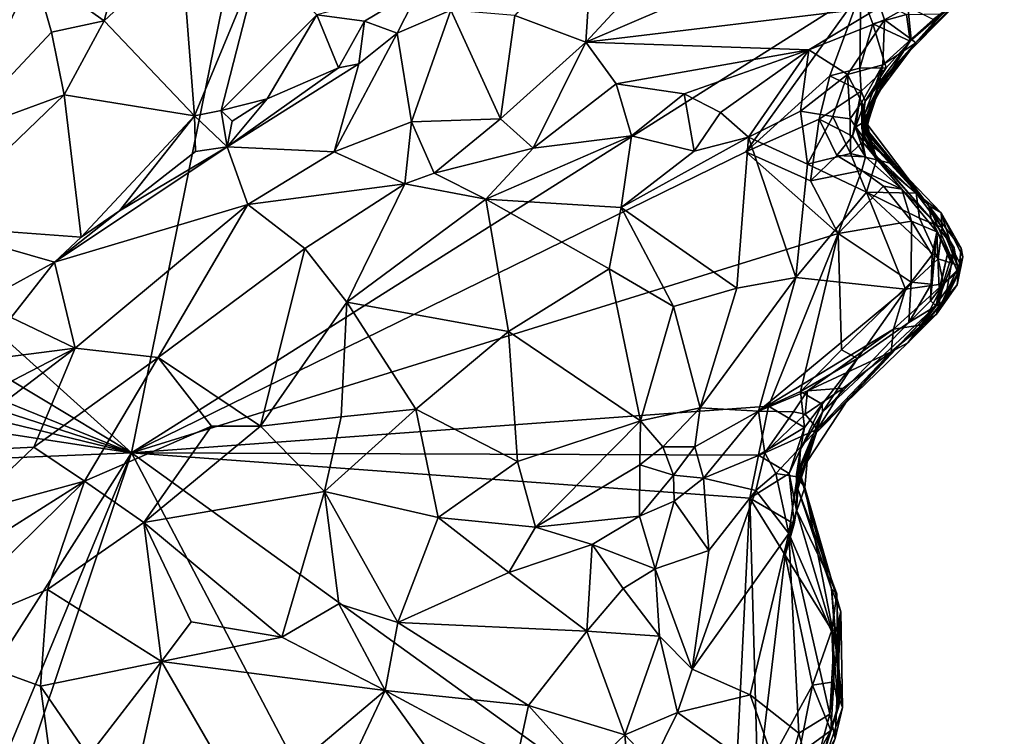
# Model space of a CAD drawing. Units: metres. Extents: x 25.4 to 31.3, y -17.2 to 6.7.
# Drawn here: x 30.1 to 31.2, y 5 to 5.8 of the extents above; entities that cross this region are included whole.
import ezdxf

# ---------------------------------------------------------------- set-up
doc = ezdxf.new("R2010")
doc.units = ezdxf.units.M

msp = doc.modelspace()

# ---------------------------------------------------------------- linework, layer by layer
at = {"layer": '1'}
for points in [[(30.2112, 5.3425, -0.2887), (29.7401, 5.7671, -0.2884), (30.3563, 6.0574, -0.2982)], [(29.7401, 5.7671, -0.2884), (29.8331, 5.86, -0.2923), (30.3563, 6.0574, -0.2982)], [(31.0403, 5.8671, -0.3037), (30.2112, 5.3425, -0.2887), (30.3563, 6.0574, -0.2982)], [(30.8524, 5.9442, 0.095), (30.7279, 5.8095, 0.2031), (31.0593, 5.9518, 0.1487)], [(31.0593, 5.9518, 0.1487), (30.7279, 5.8095, 0.2031), (31.0624, 5.85, 0.243)], [(30.7365, 5.9438, 0.06), (30.7279, 5.8095, 0.2031), (30.8524, 5.9442, 0.095)], [(30.6471, 5.8398, 0.1295), (30.7279, 5.8095, 0.2031), (30.7365, 5.9438, 0.06)], [(29.9556, 5.9128, 0.0892), (30.0109, 5.7041, 0.1824), (30.1004, 5.8903, 0.1342)], [(30.2004, 5.9103, 0.154), (30.1801, 5.8338, 0.1607), (30.2682, 5.9161, 0.1514)], [(30.2682, 5.9161, 0.1514), (30.1801, 5.8338, 0.1607), (30.2827, 5.7257, 0.0699)], [(30.2682, 5.9161, 0.1514), (30.2827, 5.7257, 0.0699), (30.3582, 5.9079, 0.114)], [(31.1629, 5.8662, 0.2049), (31.103, 5.8087, 0.1653), (31.2035, 5.9178, 0.1575)], [(31.103, 5.8087, 0.1653), (31.1804, 5.8853, -0.0218), (31.2035, 5.9178, 0.1575)], [(30.1004, 5.8903, 0.1342), (30.1801, 5.8338, 0.1607), (30.2004, 5.9103, 0.154)], [(30.2827, 5.7257, 0.0699), (30.3131, 5.7318, 0.0477), (30.3582, 5.9079, 0.114)], [(30.3582, 5.9079, 0.114), (30.3131, 5.7318, 0.0477), (30.4218, 5.8406, 0.0577)], [(30.1004, 5.8903, 0.1342), (30.0109, 5.7041, 0.1824), (30.1201, 5.8211, 0.1648)], [(30.1004, 5.8903, 0.1342), (30.1201, 5.8211, 0.1648), (30.1801, 5.8338, 0.1607)], [(31.103, 5.8087, 0.1653), (31.0759, 5.7794, -0.1296), (31.1804, 5.8853, -0.0218)], [(31.1804, 5.8853, -0.0218), (31.0759, 5.7794, -0.1296), (31.1322, 5.8419, -0.2514)], [(30.2112, 5.3425, -0.2887), (31.0403, 5.8671, -0.3037), (30.9098, 5.6847, -0.3002)], [(30.4218, 5.8406, 0.0577), (30.4762, 5.8335, 0.046), (30.5393, 5.8714, 0.0497)], [(30.5393, 5.8714, 0.0497), (30.4762, 5.8335, 0.046), (30.5133, 5.8199, 0.051)], [(30.5393, 5.8714, 0.0497), (30.5133, 5.8199, 0.051), (30.5741, 5.8459, 0.0593)], [(30.9098, 5.6847, -0.3002), (31.0403, 5.8671, -0.3037), (31.005, 5.7715, -0.2996)], [(31.005, 5.7715, -0.2996), (31.0403, 5.8671, -0.3037), (31.0391, 5.7802, -0.2947)], [(31.0391, 5.7802, -0.2947), (31.0403, 5.8671, -0.3037), (31.0542, 5.8306, -0.3031)], [(31.0542, 5.8306, -0.3031), (31.0403, 5.8671, -0.3037), (31.0924, 5.8411, -0.3016)], [(31.0978, 5.8131, 0.2459), (31.103, 5.8087, 0.1653), (31.1629, 5.8662, 0.2049)], [(31.1227, 5.8354, 0.2512), (31.0978, 5.8131, 0.2459), (31.1629, 5.8662, 0.2049)], [(30.5133, 5.8199, 0.051), (30.5297, 5.719, 0.2459), (30.5741, 5.8459, 0.0593)], [(30.5741, 5.8459, 0.0593), (30.5297, 5.719, 0.2459), (30.6308, 5.7225, 0.2785)], [(30.5741, 5.8459, 0.0593), (30.6308, 5.7225, 0.2785), (30.6471, 5.8398, 0.1295)], [(30.7279, 5.8095, 0.2031), (30.9812, 5.801, 0.281), (31.0624, 5.85, 0.243)], [(31.0624, 5.85, 0.243), (30.9812, 5.801, 0.281), (31.0672, 5.835, 0.2553)], [(31.0624, 5.85, 0.243), (31.0672, 5.835, 0.2553), (31.0937, 5.8499, 0.2456)], [(31.0937, 5.8499, 0.2456), (31.0672, 5.835, 0.2553), (31.0978, 5.8131, 0.2459)], [(31.0937, 5.8499, 0.2456), (31.0978, 5.8131, 0.2459), (31.1227, 5.8354, 0.2512)], [(30.1201, 5.8211, 0.1648), (30.1347, 5.7497, 0.1537), (30.1801, 5.8338, 0.1607)], [(30.1801, 5.8338, 0.1607), (30.1347, 5.7497, 0.1537), (30.2827, 5.7257, 0.0699)], [(30.3131, 5.7318, 0.0477), (30.3655, 5.7453, 0.0361), (30.4218, 5.8406, 0.0577)], [(30.4218, 5.8406, 0.0577), (30.3655, 5.7453, 0.0361), (30.4467, 5.7806, 0.0361)], [(30.4218, 5.8406, 0.0577), (30.4467, 5.7806, 0.0361), (30.4762, 5.8335, 0.046)], [(30.4762, 5.8335, 0.046), (30.4467, 5.7806, 0.0361), (30.4696, 5.7851, 0.0679)], [(30.4762, 5.8335, 0.046), (30.4696, 5.7851, 0.0679), (30.5133, 5.8199, 0.051)], [(30.6471, 5.8398, 0.1295), (30.6308, 5.7225, 0.2785), (30.7279, 5.8095, 0.2031)], [(30.9812, 5.801, 0.281), (31.0254, 5.773, 0.2894), (31.0672, 5.835, 0.2553)], [(31.0672, 5.835, 0.2553), (31.0254, 5.773, 0.2894), (31.0656, 5.7837, 0.2583)], [(31.0542, 5.8306, -0.3031), (31.0924, 5.8411, -0.3016), (31.0964, 5.8108, -0.2589)], [(31.0672, 5.835, 0.2553), (31.0656, 5.7837, 0.2583), (31.0978, 5.8131, 0.2459)], [(31.0759, 5.7794, -0.1296), (31.0964, 5.8108, -0.2589), (31.1322, 5.8419, -0.2514)], [(31.0964, 5.8108, -0.2589), (31.0924, 5.8411, -0.3016), (31.1322, 5.8419, -0.2514)], [(30.1201, 5.8211, 0.1648), (30.0109, 5.7041, 0.1824), (30.1347, 5.7497, 0.1537)], [(31.0391, 5.7802, -0.2947), (31.0542, 5.8306, -0.3031), (31.0691, 5.7805, -0.2704)], [(31.0691, 5.7805, -0.2704), (31.0542, 5.8306, -0.3031), (31.0964, 5.8108, -0.2589)], [(30.4696, 5.7851, 0.0679), (30.4417, 5.6848, 0.2354), (30.5133, 5.8199, 0.051)], [(30.5133, 5.8199, 0.051), (30.4417, 5.6848, 0.2354), (30.5297, 5.719, 0.2459)], [(31.0455, 5.7424, -0.2302), (31.0691, 5.7805, -0.2704), (31.0964, 5.8108, -0.2589)], [(31.0455, 5.7424, -0.2302), (31.0964, 5.8108, -0.2589), (31.0759, 5.7794, -0.1296)], [(31.0656, 5.7837, 0.2583), (31.103, 5.8087, 0.1653), (31.0978, 5.8131, 0.2459)], [(30.6308, 5.7225, 0.2785), (30.6677, 5.6889, 0.3161), (30.7279, 5.8095, 0.2031)], [(30.7279, 5.8095, 0.2031), (30.6677, 5.6889, 0.3161), (30.7621, 5.7622, 0.276)], [(30.7279, 5.8095, 0.2031), (30.7621, 5.7622, 0.276), (30.9812, 5.801, 0.281)], [(30.7621, 5.7622, 0.276), (30.8395, 5.7508, 0.3046), (30.9812, 5.801, 0.281)], [(30.9812, 5.801, 0.281), (30.8395, 5.7508, 0.3046), (30.881, 5.7296, 0.3255)], [(30.881, 5.7296, 0.3255), (30.9128, 5.7014, 0.3343), (30.9812, 5.801, 0.281)], [(30.9812, 5.801, 0.281), (30.9128, 5.7014, 0.3343), (30.972, 5.7311, 0.3194)], [(30.9812, 5.801, 0.281), (30.972, 5.7311, 0.3194), (31.0254, 5.773, 0.2894)], [(31.0584, 5.7548, 0.0406), (31.059, 5.7504, -0.0407), (31.103, 5.8087, 0.1653)], [(31.0601, 5.7574, 0.0945), (31.0584, 5.7548, 0.0406), (31.103, 5.8087, 0.1653)], [(31.059, 5.7504, -0.0407), (31.0759, 5.7794, -0.1296), (31.103, 5.8087, 0.1653)], [(31.0656, 5.7837, 0.2583), (31.0601, 5.7574, 0.0945), (31.103, 5.8087, 0.1653)], [(30.4467, 5.7806, 0.0361), (30.32, 5.6907, 0.061), (30.4696, 5.7851, 0.0679)], [(30.4696, 5.7851, 0.0679), (30.32, 5.6907, 0.061), (30.4417, 5.6848, 0.2354)], [(30.4467, 5.7806, 0.0361), (30.3655, 5.7453, 0.0361), (30.32, 5.6907, 0.061)], [(31.005, 5.7715, -0.2996), (31.0391, 5.7802, -0.2947), (31.0409, 5.754, -0.2783)], [(31.0254, 5.773, 0.2894), (31.0415, 5.7413, 0.2371), (31.0656, 5.7837, 0.2583)], [(31.0409, 5.754, -0.2783), (31.0391, 5.7802, -0.2947), (31.0691, 5.7805, -0.2704)], [(31.0455, 5.7424, -0.2302), (31.0409, 5.754, -0.2783), (31.0691, 5.7805, -0.2704)], [(31.0415, 5.7413, 0.2371), (31.045, 5.7286, 0.1264), (31.0656, 5.7837, 0.2583)], [(31.059, 5.7504, -0.0407), (31.0422, 5.7179, -0.0956), (31.0759, 5.7794, -0.1296)], [(31.0422, 5.7179, -0.0956), (31.0455, 5.7424, -0.2302), (31.0759, 5.7794, -0.1296)], [(31.0656, 5.7837, 0.2583), (31.045, 5.7286, 0.1264), (31.0601, 5.7574, 0.0945)], [(30.2112, 5.3425, -0.2887), (29.682, 5.6611, -0.2857), (29.7401, 5.7671, -0.2884)], [(30.9929, 5.7221, -0.2962), (30.9098, 5.6847, -0.3002), (31.005, 5.7715, -0.2996)], [(31.0254, 5.773, 0.2894), (30.972, 5.7311, 0.3194), (31.0084, 5.725, 0.3002)], [(30.9929, 5.7221, -0.2962), (31.005, 5.7715, -0.2996), (31.0409, 5.754, -0.2783)], [(31.0254, 5.773, 0.2894), (31.0084, 5.725, 0.3002), (31.0284, 5.7225, 0.2628)], [(31.0254, 5.773, 0.2894), (31.0284, 5.7225, 0.2628), (31.0415, 5.7413, 0.2371)], [(30.6677, 5.6889, 0.3161), (30.7798, 5.703, 0.3244), (30.7621, 5.7622, 0.276)], [(30.7621, 5.7622, 0.276), (30.7798, 5.703, 0.3244), (30.8395, 5.7508, 0.3046)], [(31.0311, 5.7026, -0.2769), (30.9929, 5.7221, -0.2962), (31.0409, 5.754, -0.2783)], [(31.0345, 5.7131, -0.2464), (31.0311, 5.7026, -0.2769), (31.0409, 5.754, -0.2783)], [(31.0455, 5.7424, -0.2302), (31.0345, 5.7131, -0.2464), (31.0409, 5.754, -0.2783)], [(31.043, 5.7126, -0.0001), (31.0445, 5.7207, -0.0262), (31.0584, 5.7548, 0.0406)], [(31.0454, 5.7051, 0.025), (31.043, 5.7126, -0.0001), (31.0584, 5.7548, 0.0406)], [(31.0445, 5.7207, -0.0262), (31.059, 5.7504, -0.0407), (31.0584, 5.7548, 0.0406)], [(31.0448, 5.7198, 0.0517), (31.0454, 5.7051, 0.025), (31.0584, 5.7548, 0.0406)], [(31.0452, 5.7125, 0.0774), (31.0448, 5.7198, 0.0517), (31.0584, 5.7548, 0.0406)], [(31.045, 5.7286, 0.1264), (31.0452, 5.7125, 0.0774), (31.0601, 5.7574, 0.0945)], [(31.0452, 5.7125, 0.0774), (31.0584, 5.7548, 0.0406), (31.0601, 5.7574, 0.0945)], [(30.0109, 5.7041, 0.1824), (29.9797, 5.6007, 0.17), (30.1347, 5.7497, 0.1537)], [(30.1347, 5.7497, 0.1537), (29.9797, 5.6007, 0.17), (30.1539, 5.5878, 0.0739)], [(30.1539, 5.5878, 0.0739), (30.2827, 5.7257, 0.0699), (30.1347, 5.7497, 0.1537)], [(30.3131, 5.7318, 0.0477), (30.3256, 5.7198, 0.0398), (30.3655, 5.7453, 0.0361)], [(30.3256, 5.7198, 0.0398), (30.32, 5.6907, 0.061), (30.3655, 5.7453, 0.0361)], [(30.7798, 5.703, 0.3244), (30.851, 5.6856, 0.3365), (30.8395, 5.7508, 0.3046)], [(30.8395, 5.7508, 0.3046), (30.851, 5.6856, 0.3365), (30.881, 5.7296, 0.3255)], [(31.0439, 5.7037, -0.0509), (31.0422, 5.7179, -0.0956), (31.059, 5.7504, -0.0407)], [(31.059, 5.7504, -0.0407), (31.0445, 5.7207, -0.0262), (31.0439, 5.7037, -0.0509)], [(30.3131, 5.7318, 0.0477), (30.2827, 5.7257, 0.0699), (30.32, 5.6907, 0.061)], [(30.3131, 5.7318, 0.0477), (30.32, 5.6907, 0.061), (30.3256, 5.7198, 0.0398)], [(31.0284, 5.7225, 0.2628), (31.0449, 5.6986, 0.2502), (31.0415, 5.7413, 0.2371)], [(31.0422, 5.7179, -0.0956), (31.0345, 5.7131, -0.2464), (31.0455, 5.7424, -0.2302)], [(31.0449, 5.6986, 0.2502), (31.0415, 5.7113, 0.1897), (31.0415, 5.7413, 0.2371)], [(31.0415, 5.7413, 0.2371), (31.0415, 5.7113, 0.1897), (31.045, 5.7286, 0.1264)], [(30.1539, 5.5878, 0.0739), (30.1975, 5.6178, 0.0632), (30.2827, 5.7257, 0.0699)], [(30.2827, 5.7257, 0.0699), (30.1975, 5.6178, 0.0632), (30.284, 5.6852, 0.0441)], [(30.32, 5.6907, 0.061), (30.2827, 5.7257, 0.0699), (30.284, 5.6852, 0.0441)], [(30.5297, 5.719, 0.2459), (30.5553, 5.6605, 0.3142), (30.6308, 5.7225, 0.2785)], [(30.6308, 5.7225, 0.2785), (30.5553, 5.6605, 0.3142), (30.6677, 5.6889, 0.3161)], [(30.851, 5.6856, 0.3365), (30.9128, 5.7014, 0.3343), (30.881, 5.7296, 0.3255)], [(30.9831, 5.6519, -0.298), (30.9098, 5.6847, -0.3002), (30.9929, 5.7221, -0.2962)], [(30.9128, 5.7014, 0.3343), (30.9799, 5.6708, 0.3232), (30.972, 5.7311, 0.3194)], [(30.972, 5.7311, 0.3194), (30.9799, 5.6708, 0.3232), (31.0084, 5.725, 0.3002)], [(30.9799, 5.6708, 0.3232), (31.0287, 5.683, 0.2902), (31.0084, 5.725, 0.3002)], [(31.013, 5.6807, -0.284), (30.9831, 5.6519, -0.298), (30.9929, 5.7221, -0.2962)], [(31.0311, 5.7026, -0.2769), (31.013, 5.6807, -0.284), (30.9929, 5.7221, -0.2962)], [(31.0084, 5.725, 0.3002), (31.0287, 5.683, 0.2902), (31.0284, 5.7225, 0.2628)], [(31.0287, 5.683, 0.2902), (31.0449, 5.6986, 0.2502), (31.0284, 5.7225, 0.2628)], [(31.0415, 5.7113, 0.1897), (31.053, 5.694, 0.1595), (31.045, 5.7286, 0.1264)], [(31.043, 5.7126, -0.0001), (31.0576, 5.6806, -0.0391), (31.0445, 5.7207, -0.0262)], [(31.0576, 5.6806, -0.0391), (31.0439, 5.7037, -0.0509), (31.0445, 5.7207, -0.0262)], [(31.053, 5.694, 0.1595), (31.0452, 5.7125, 0.0774), (31.045, 5.7286, 0.1264)], [(30.4417, 5.6848, 0.2354), (30.5218, 5.6483, 0.3168), (30.5297, 5.719, 0.2459)], [(30.5297, 5.719, 0.2459), (30.5218, 5.6483, 0.3168), (30.5553, 5.6605, 0.3142)], [(31.0459, 5.6793, -0.2652), (31.0311, 5.7026, -0.2769), (31.0345, 5.7131, -0.2464)], [(31.0423, 5.6961, -0.1949), (31.0345, 5.7131, -0.2464), (31.0422, 5.7179, -0.0956)], [(31.0345, 5.7131, -0.2464), (31.0423, 5.6961, -0.1949), (31.0459, 5.6793, -0.2652)], [(31.0415, 5.7113, 0.1897), (31.0449, 5.6986, 0.2502), (31.0786, 5.6707, 0.2115)], [(31.053, 5.694, 0.1595), (31.0415, 5.7113, 0.1897), (31.0786, 5.6707, 0.2115)], [(31.0439, 5.7037, -0.0509), (31.0423, 5.6961, -0.1949), (31.0422, 5.7179, -0.0956)], [(31.0576, 5.6806, -0.0391), (31.043, 5.7126, -0.0001), (31.1177, 5.6236, 0.0567)], [(31.1177, 5.6236, 0.0567), (31.043, 5.7126, -0.0001), (31.0454, 5.7051, 0.025)], [(31.1177, 5.6236, 0.0567), (31.0454, 5.7051, 0.025), (31.0448, 5.7198, 0.0517)], [(31.0452, 5.7125, 0.0774), (31.1177, 5.6236, 0.0567), (31.0448, 5.7198, 0.0517)], [(31.0452, 5.7125, 0.0774), (31.053, 5.694, 0.1595), (31.1177, 5.6236, 0.0567)], [(30.6677, 5.6889, 0.3161), (30.614, 5.6309, 0.3303), (30.7798, 5.703, 0.3244)], [(30.7798, 5.703, 0.3244), (30.614, 5.6309, 0.3303), (30.768, 5.6216, 0.3279)], [(30.7798, 5.703, 0.3244), (30.768, 5.6216, 0.3279), (30.851, 5.6856, 0.3365)], [(30.851, 5.6856, 0.3365), (30.768, 5.6216, 0.3279), (30.9128, 5.7014, 0.3343)], [(30.768, 5.6216, 0.3279), (30.8996, 5.5298, 0.3205), (30.9128, 5.7014, 0.3343)], [(30.9128, 5.7014, 0.3343), (30.8996, 5.5298, 0.3205), (30.9664, 5.5419, 0.3183)], [(30.9128, 5.7014, 0.3343), (30.9664, 5.5419, 0.3183), (30.9799, 5.6708, 0.3232)], [(31.013, 5.6807, -0.284), (31.0311, 5.7026, -0.2769), (31.0459, 5.6793, -0.2652)], [(31.0449, 5.6986, 0.2502), (31.0287, 5.683, 0.2902), (31.0581, 5.6758, 0.2686)], [(31.0423, 5.6961, -0.1949), (31.0439, 5.7037, -0.0509), (31.0576, 5.6806, -0.0391)], [(31.0449, 5.6986, 0.2502), (31.0581, 5.6758, 0.2686), (31.0786, 5.6707, 0.2115)], [(30.1975, 5.6178, 0.0632), (30.1236, 5.5593, 0.0786), (30.32, 5.6907, 0.061)], [(30.32, 5.6907, 0.061), (30.1236, 5.5593, 0.0786), (30.3435, 5.625, 0.2451)], [(30.1975, 5.6178, 0.0632), (30.32, 5.6907, 0.061), (30.284, 5.6852, 0.0441)], [(30.32, 5.6907, 0.061), (30.3435, 5.625, 0.2451), (30.4417, 5.6848, 0.2354)], [(30.5553, 5.6605, 0.3142), (30.614, 5.6309, 0.3303), (30.6677, 5.6889, 0.3161)], [(31.0423, 5.6961, -0.1949), (31.0576, 5.6806, -0.0391), (31.1205, 5.6087, -0.1083)], [(31.0459, 5.6793, -0.2652), (31.0423, 5.6961, -0.1949), (31.0869, 5.6424, -0.2346)], [(31.0869, 5.6424, -0.2346), (31.0423, 5.6961, -0.1949), (31.1205, 5.6087, -0.1083)], [(31.1177, 5.6236, 0.0567), (31.053, 5.694, 0.1595), (31.0786, 5.6707, 0.2115)], [(30.2112, 5.3425, -0.2887), (30.9098, 5.6847, -0.3002), (31.0147, 5.5919, -0.3015)], [(30.4417, 5.6848, 0.2354), (30.3435, 5.625, 0.2451), (30.5218, 5.6483, 0.3168)], [(31.0147, 5.5919, -0.3015), (30.9098, 5.6847, -0.3002), (30.9831, 5.6519, -0.298)], [(30.9799, 5.6708, 0.3232), (31.047, 5.6391, 0.3036), (31.0287, 5.683, 0.2902)], [(30.9831, 5.6519, -0.298), (31.013, 5.6807, -0.284), (31.0416, 5.6637, -0.2897)], [(31.0416, 5.6637, -0.2897), (31.013, 5.6807, -0.284), (31.0459, 5.6793, -0.2652)], [(31.0581, 5.6758, 0.2686), (31.0287, 5.683, 0.2902), (31.047, 5.6391, 0.3036)], [(31.0459, 5.6793, -0.2652), (31.0869, 5.6424, -0.2346), (31.0416, 5.6637, -0.2897)], [(31.0581, 5.6758, 0.2686), (31.047, 5.6391, 0.3036), (31.1034, 5.6378, 0.2712)], [(31.1205, 5.6087, -0.1083), (31.0576, 5.6806, -0.0391), (31.1177, 5.6236, 0.0567)], [(31.0786, 5.6707, 0.2115), (31.0581, 5.6758, 0.2686), (31.1034, 5.6378, 0.2712)], [(30.9799, 5.6708, 0.3232), (30.9664, 5.5419, 0.3183), (31.047, 5.6391, 0.3036)], [(31.0786, 5.6707, 0.2115), (31.1034, 5.6378, 0.2712), (31.1316, 5.6155, 0.2103)], [(31.1177, 5.6236, 0.0567), (31.0786, 5.6707, 0.2115), (31.1316, 5.6155, 0.2103)], [(29.63, 5.5788, -0.2837), (29.682, 5.6611, -0.2857), (30.2112, 5.3425, -0.2887)], [(30.5553, 5.6605, 0.3142), (30.5218, 5.6483, 0.3168), (30.614, 5.6309, 0.3303)], [(31.0147, 5.5919, -0.3015), (30.9831, 5.6519, -0.298), (31.0416, 5.6637, -0.2897)], [(31.066, 5.6459, -0.2827), (31.0147, 5.5919, -0.3015), (31.0416, 5.6637, -0.2897)], [(31.0869, 5.6424, -0.2346), (31.066, 5.6459, -0.2827), (31.0416, 5.6637, -0.2897)], [(30.3435, 5.625, 0.2451), (30.4081, 5.5749, 0.3332), (30.5218, 5.6483, 0.3168)], [(30.4562, 5.5137, 0.3608), (30.5218, 5.6483, 0.3168), (30.4081, 5.5749, 0.3332)], [(30.5218, 5.6483, 0.3168), (30.4562, 5.5137, 0.3608), (30.614, 5.6309, 0.3303)], [(31.0147, 5.5919, -0.3015), (31.066, 5.6459, -0.2827), (31.0982, 5.6059, -0.2852)], [(31.066, 5.6459, -0.2827), (31.0869, 5.6424, -0.2346), (31.0982, 5.6059, -0.2852)], [(31.0869, 5.6424, -0.2346), (31.1205, 5.6087, -0.1083), (31.127, 5.5939, -0.2043)], [(31.0982, 5.6059, -0.2852), (31.0869, 5.6424, -0.2346), (31.127, 5.5939, -0.2043)], [(30.614, 5.6309, 0.3303), (30.4562, 5.5137, 0.3608), (30.6397, 5.4804, 0.3443)], [(30.614, 5.6309, 0.3303), (30.6397, 5.4804, 0.3443), (30.7544, 5.5519, 0.3268)], [(30.614, 5.6309, 0.3303), (30.7544, 5.5519, 0.3268), (30.768, 5.6216, 0.3279)], [(30.9664, 5.5419, 0.3183), (31.0912, 5.5286, 0.3044), (31.047, 5.6391, 0.3036)], [(31.047, 5.6391, 0.3036), (31.0912, 5.5286, 0.3044), (31.1285, 5.563, 0.2887)], [(31.107, 5.6093, 0.2867), (31.047, 5.6391, 0.3036), (31.1285, 5.563, 0.2887)], [(31.047, 5.6391, 0.3036), (31.107, 5.6093, 0.2867), (31.1034, 5.6378, 0.2712)], [(31.1034, 5.6378, 0.2712), (31.107, 5.6093, 0.2867), (31.133, 5.5989, 0.2613)], [(31.1316, 5.6155, 0.2103), (31.1034, 5.6378, 0.2712), (31.133, 5.5989, 0.2613)], [(30.1236, 5.5593, 0.0786), (30.147, 5.4615, 0.2809), (30.3435, 5.625, 0.2451)], [(30.3435, 5.625, 0.2451), (30.147, 5.4615, 0.2809), (30.2415, 5.4511, 0.352)], [(30.3435, 5.625, 0.2451), (30.2415, 5.4511, 0.352), (30.4081, 5.5749, 0.3332)], [(30.768, 5.6216, 0.3279), (30.7544, 5.5519, 0.3268), (30.8275, 5.5091, 0.324)], [(30.768, 5.6216, 0.3279), (30.8275, 5.5091, 0.324), (30.8996, 5.5298, 0.3205)], [(31.1205, 5.6087, -0.1083), (31.1177, 5.6236, 0.0567), (31.1467, 5.5758, 0.0266)], [(31.1177, 5.6236, 0.0567), (31.1316, 5.6155, 0.2103), (31.1543, 5.5754, 0.1029)], [(31.1177, 5.6236, 0.0567), (31.1514, 5.546, 0.0654), (31.1467, 5.5758, 0.0266)], [(31.1514, 5.546, 0.0654), (31.1177, 5.6236, 0.0567), (31.1543, 5.5754, 0.1029)], [(30.1539, 5.5878, 0.0739), (30.1236, 5.5593, 0.0786), (30.1975, 5.6178, 0.0632)], [(31.107, 5.6093, 0.2867), (31.1285, 5.563, 0.2887), (31.133, 5.5989, 0.2613)], [(31.127, 5.5939, -0.2043), (31.1205, 5.6087, -0.1083), (31.1395, 5.5705, -0.1138)], [(31.1395, 5.5705, -0.1138), (31.1205, 5.6087, -0.1083), (31.1439, 5.5572, -0.0661)], [(31.1439, 5.5572, -0.0661), (31.1205, 5.6087, -0.1083), (31.1467, 5.5758, 0.0266)], [(31.1316, 5.6155, 0.2103), (31.133, 5.5989, 0.2613), (31.1523, 5.5501, 0.2248)], [(31.1316, 5.6155, 0.2103), (31.1523, 5.5501, 0.2248), (31.1565, 5.5653, 0.1874)], [(31.1543, 5.5754, 0.1029), (31.1316, 5.6155, 0.2103), (31.1565, 5.5653, 0.1874)], [(29.9797, 5.6007, 0.17), (30.0569, 5.5229, 0.0909), (30.1236, 5.5593, 0.0786)], [(29.9797, 5.6007, 0.17), (30.1236, 5.5593, 0.0786), (30.1539, 5.5878, 0.0739)], [(31.0975, 5.5365, -0.286), (31.0147, 5.5919, -0.3015), (31.0982, 5.6059, -0.2852)], [(31.0975, 5.5365, -0.286), (31.0982, 5.6059, -0.2852), (31.1216, 5.5679, -0.2554)], [(31.1216, 5.5679, -0.2554), (31.0982, 5.6059, -0.2852), (31.127, 5.5939, -0.2043)], [(31.133, 5.5989, 0.2613), (31.1285, 5.563, 0.2887), (31.1544, 5.5547, 0.2553)], [(31.133, 5.5989, 0.2613), (31.1544, 5.5547, 0.2553), (31.1523, 5.5501, 0.2248)], [(30.9355, 5.3956, -0.2971), (30.2112, 5.3425, -0.2887), (31.0147, 5.5919, -0.3015)], [(30.9718, 5.4122, -0.295), (30.9355, 5.3956, -0.2971), (31.0147, 5.5919, -0.3015)], [(30.9718, 5.4122, -0.295), (31.0147, 5.5919, -0.3015), (31.0185, 5.4596, -0.2947)], [(31.0185, 5.4596, -0.2947), (31.0147, 5.5919, -0.3015), (31.0975, 5.5365, -0.286)], [(31.1197, 5.5154, -0.1802), (31.1204, 5.5342, -0.2318), (31.127, 5.5939, -0.2043)], [(31.1293, 5.5282, -0.1348), (31.1197, 5.5154, -0.1802), (31.127, 5.5939, -0.2043)], [(31.1204, 5.5342, -0.2318), (31.1216, 5.5679, -0.2554), (31.127, 5.5939, -0.2043)], [(31.1293, 5.5282, -0.1348), (31.127, 5.5939, -0.2043), (31.1395, 5.5705, -0.1138)], [(30.2112, 5.3425, -0.2887), (29.5871, 5.5446, -0.2822), (29.63, 5.5788, -0.2837)], [(30.4081, 5.5749, 0.3332), (30.2415, 5.4511, 0.352), (30.3577, 5.3729, 0.4036)], [(30.4081, 5.5749, 0.3332), (30.3577, 5.3729, 0.4036), (30.4562, 5.5137, 0.3608)], [(31.1259, 5.5097, -0.0668), (31.1439, 5.5572, -0.0661), (31.1467, 5.5758, 0.0266)], [(31.1259, 5.5097, -0.0668), (31.1467, 5.5758, 0.0266), (31.1364, 5.516, 0.0221)], [(31.1514, 5.546, 0.0654), (31.1364, 5.516, 0.0221), (31.1467, 5.5758, 0.0266)], [(31.15, 5.5335, 0.1277), (31.1514, 5.546, 0.0654), (31.1543, 5.5754, 0.1029)], [(31.15, 5.5335, 0.1277), (31.1543, 5.5754, 0.1029), (31.1565, 5.5653, 0.1874)], [(31.1204, 5.5342, -0.2318), (31.0975, 5.5365, -0.286), (31.1216, 5.5679, -0.2554)], [(31.1259, 5.5097, -0.0668), (31.1293, 5.5282, -0.1348), (31.1395, 5.5705, -0.1138)], [(31.1259, 5.5097, -0.0668), (31.1395, 5.5705, -0.1138), (31.1439, 5.5572, -0.0661)], [(31.1264, 5.5002, 0.2068), (31.15, 5.5335, 0.1277), (31.1565, 5.5653, 0.1874)], [(31.1523, 5.5501, 0.2248), (31.1264, 5.5002, 0.2068), (31.1565, 5.5653, 0.1874)], [(30.0569, 5.5229, 0.0909), (30.0743, 5.4966, 0.1274), (30.1236, 5.5593, 0.0786)], [(30.1236, 5.5593, 0.0786), (30.0743, 5.4966, 0.1274), (30.147, 5.4615, 0.2809)], [(31.1285, 5.563, 0.2887), (31.0912, 5.5286, 0.3044), (31.1345, 5.5347, 0.2781)], [(31.1285, 5.563, 0.2887), (31.1345, 5.5347, 0.2781), (31.1544, 5.5547, 0.2553)], [(31.1544, 5.5547, 0.2553), (31.1345, 5.5347, 0.2781), (31.1523, 5.5501, 0.2248)], [(29.5778, 5.4965, -0.2815), (29.5871, 5.5446, -0.2822), (30.2112, 5.3425, -0.2887)], [(30.6397, 5.4804, 0.3443), (30.79, 5.3789, 0.3679), (30.7544, 5.5519, 0.3268)], [(30.8275, 5.5091, 0.324), (30.7544, 5.5519, 0.3268), (30.79, 5.3789, 0.3679)], [(30.8996, 5.5298, 0.3205), (30.8576, 5.3937, 0.3586), (30.9664, 5.5419, 0.3183)], [(30.9664, 5.5419, 0.3183), (30.8576, 5.3937, 0.3586), (30.9239, 5.3898, 0.3445)], [(30.9664, 5.5419, 0.3183), (30.9239, 5.3898, 0.3445), (31.0912, 5.5286, 0.3044)], [(31.0939, 5.4678, 0.0976), (31.1364, 5.516, 0.0221), (31.1514, 5.546, 0.0654)], [(31.15, 5.5335, 0.1277), (31.0939, 5.4678, 0.0976), (31.1514, 5.546, 0.0654)], [(31.1345, 5.5347, 0.2781), (31.1264, 5.5002, 0.2068), (31.1523, 5.5501, 0.2248)], [(31.0368, 5.4497, -0.273), (31.0185, 5.4596, -0.2947), (31.0975, 5.5365, -0.286)], [(31.0368, 5.4497, -0.273), (31.0975, 5.5365, -0.286), (31.0948, 5.4906, -0.2297)], [(31.0912, 5.5286, 0.3044), (31.0776, 5.4831, 0.3078), (31.1345, 5.5347, 0.2781)], [(31.0776, 5.4831, 0.3078), (31.1102, 5.488, 0.2598), (31.1345, 5.5347, 0.2781)], [(31.1264, 5.5002, 0.2068), (31.0939, 5.4678, 0.0976), (31.15, 5.5335, 0.1277)], [(31.0948, 5.4906, -0.2297), (31.0975, 5.5365, -0.286), (31.1204, 5.5342, -0.2318)], [(31.1197, 5.5154, -0.1802), (31.0948, 5.4906, -0.2297), (31.1204, 5.5342, -0.2318)], [(31.1102, 5.488, 0.2598), (31.1264, 5.5002, 0.2068), (31.1345, 5.5347, 0.2781)], [(30.8996, 5.5298, 0.3205), (30.8275, 5.5091, 0.324), (30.8576, 5.3937, 0.3586)], [(31.0912, 5.5286, 0.3044), (30.9239, 5.3898, 0.3445), (31.0776, 5.4831, 0.3078)], [(31.1259, 5.5097, -0.0668), (31.1197, 5.5154, -0.1802), (31.1293, 5.5282, -0.1348)], [(30.3577, 5.3729, 0.4036), (30.4494, 5.3834, 0.3987), (30.4562, 5.5137, 0.3608)], [(30.4494, 5.3834, 0.3987), (30.5343, 5.3923, 0.3915), (30.4562, 5.5137, 0.3608)], [(30.4562, 5.5137, 0.3608), (30.5343, 5.3923, 0.3915), (30.6397, 5.4804, 0.3443)], [(30.8576, 5.3937, 0.3586), (30.8275, 5.5091, 0.324), (30.79, 5.3789, 0.3679)], [(30.9887, 5.3643, -0.0489), (31.1259, 5.5097, -0.0668), (31.0228, 5.399, 0.1159)], [(30.9887, 5.3643, -0.0489), (30.9967, 5.3886, -0.2134), (31.1259, 5.5097, -0.0668)], [(31.1259, 5.5097, -0.0668), (30.9967, 5.3886, -0.2134), (31.0948, 5.4906, -0.2297)], [(31.0228, 5.399, 0.1159), (31.1259, 5.5097, -0.0668), (31.0939, 5.4678, 0.0976)], [(31.0939, 5.4678, 0.0976), (31.1259, 5.5097, -0.0668), (31.1364, 5.516, 0.0221)], [(31.1259, 5.5097, -0.0668), (31.0948, 5.4906, -0.2297), (31.1197, 5.5154, -0.1802)], [(29.5137, 5.4492, -0.2687), (29.5778, 5.4965, -0.2815), (30.2112, 5.3425, -0.2887)], [(30.0023, 5.4429, 0.1319), (30.147, 5.4615, 0.2809), (30.0743, 5.4966, 0.1274)], [(31.0748, 5.4574, 0.2859), (31.0939, 5.4678, 0.0976), (31.1264, 5.5002, 0.2068)], [(31.1102, 5.488, 0.2598), (31.0748, 5.4574, 0.2859), (31.1264, 5.5002, 0.2068)], [(30.9967, 5.3886, -0.2134), (31.0368, 5.4497, -0.273), (31.0948, 5.4906, -0.2297)], [(31.0776, 5.4831, 0.3078), (31.0748, 5.4574, 0.2859), (31.1102, 5.488, 0.2598)], [(30.5343, 5.3923, 0.3915), (30.65, 5.3325, 0.3993), (30.6397, 5.4804, 0.3443)], [(30.65, 5.3325, 0.3993), (30.79, 5.3789, 0.3679), (30.6397, 5.4804, 0.3443)], [(30.9239, 5.3898, 0.3445), (30.9797, 5.4131, 0.3302), (31.0776, 5.4831, 0.3078)], [(31.0776, 5.4831, 0.3078), (30.9797, 5.4131, 0.3302), (31.0748, 5.4574, 0.2859)], [(31.0748, 5.4574, 0.2859), (31.0228, 5.399, 0.1159), (31.0939, 5.4678, 0.0976)], [(29.9145, 5.341, 0.201), (29.9921, 5.3438, 0.2841), (30.147, 5.4615, 0.2809)], [(30.0023, 5.4429, 0.1319), (29.9145, 5.341, 0.201), (30.147, 5.4615, 0.2809)], [(30.147, 5.4615, 0.2809), (29.9921, 5.3438, 0.2841), (30.1001, 5.3489, 0.3524)], [(30.147, 5.4615, 0.2809), (30.1001, 5.3489, 0.3524), (30.2415, 5.4511, 0.352)], [(30.9718, 5.4122, -0.295), (31.0185, 5.4596, -0.2947), (31.0368, 5.4497, -0.273)], [(30.9797, 5.4131, 0.3302), (31.0204, 5.4161, 0.3049), (31.0748, 5.4574, 0.2859)], [(30.991, 5.3695, 0.2226), (31.0228, 5.399, 0.1159), (31.0748, 5.4574, 0.2859)], [(30.991, 5.3695, 0.2226), (31.0748, 5.4574, 0.2859), (31.0204, 5.4161, 0.3049)], [(29.5055, 5.3133, -0.2764), (29.5137, 5.4492, -0.2687), (30.2112, 5.3425, -0.2887)], [(30.1001, 5.3489, 0.3524), (30.1576, 5.3103, 0.3893), (30.2415, 5.4511, 0.352)], [(30.2415, 5.4511, 0.352), (30.1576, 5.3103, 0.3893), (30.3022, 5.373, 0.3986)], [(30.2415, 5.4511, 0.352), (30.3022, 5.373, 0.3986), (30.3577, 5.3729, 0.4036)], [(30.9964, 5.398, -0.2624), (30.9718, 5.4122, -0.295), (31.0368, 5.4497, -0.273)], [(30.9964, 5.398, -0.2624), (31.0368, 5.4497, -0.273), (30.9967, 5.3886, -0.2134)], [(30.9239, 5.3898, 0.3445), (30.9638, 5.389, 0.3262), (30.9797, 5.4131, 0.3302)], [(30.9355, 5.3956, -0.2971), (30.9718, 5.4122, -0.295), (30.9762, 5.3712, -0.2763)], [(30.9638, 5.389, 0.3262), (30.9771, 5.3865, 0.3132), (30.9797, 5.4131, 0.3302)], [(30.9762, 5.3712, -0.2763), (30.9718, 5.4122, -0.295), (30.9964, 5.398, -0.2624)], [(30.9797, 5.4131, 0.3302), (30.9771, 5.3865, 0.3132), (31.0204, 5.4161, 0.3049)], [(30.9771, 5.3865, 0.3132), (30.991, 5.3695, 0.2226), (31.0204, 5.4161, 0.3049)], [(30.9717, 5.3466, -0.2304), (30.9762, 5.3712, -0.2763), (30.9964, 5.398, -0.2624)], [(30.9967, 5.3886, -0.2134), (30.9717, 5.3466, -0.2304), (30.9964, 5.398, -0.2624)], [(30.991, 5.3695, 0.2226), (30.9793, 5.3327, 0.0923), (31.0228, 5.399, 0.1159)], [(30.9793, 5.3327, 0.0923), (30.9887, 5.3643, -0.0489), (31.0228, 5.399, 0.1159)], [(30.924, 5.3397, -0.2947), (30.2112, 5.3425, -0.2887), (30.9355, 5.3956, -0.2971)], [(30.4494, 5.3834, 0.3987), (30.4307, 5.2985, 0.3971), (30.5343, 5.3923, 0.3915)], [(30.5343, 5.3923, 0.3915), (30.4307, 5.2985, 0.3971), (30.5599, 5.2689, 0.3849)], [(30.5343, 5.3923, 0.3915), (30.5599, 5.2689, 0.3849), (30.65, 5.3325, 0.3993)], [(30.79, 5.3789, 0.3679), (30.8154, 5.3492, 0.3678), (30.8576, 5.3937, 0.3586)], [(30.8154, 5.3492, 0.3678), (30.8517, 5.3494, 0.3534), (30.8576, 5.3937, 0.3586)], [(30.8517, 5.3494, 0.3534), (30.9239, 5.3898, 0.3445), (30.8576, 5.3937, 0.3586)], [(30.8517, 5.3494, 0.3534), (30.8614, 5.3135, 0.316), (30.9239, 5.3898, 0.3445)], [(30.8614, 5.3135, 0.316), (30.9313, 5.3425, 0.2817), (30.9239, 5.3898, 0.3445)], [(30.9239, 5.3898, 0.3445), (30.9313, 5.3425, 0.2817), (30.9638, 5.389, 0.3262)], [(30.924, 5.3397, -0.2947), (30.9355, 5.3956, -0.2971), (30.9762, 5.3712, -0.2763)], [(30.9638, 5.389, 0.3262), (30.9313, 5.3425, 0.2817), (30.9771, 5.3865, 0.3132)], [(30.9771, 5.3865, 0.3132), (30.9313, 5.3425, 0.2817), (30.991, 5.3695, 0.2226)], [(30.9673, 5.3179, -0.1957), (30.9717, 5.3466, -0.2304), (30.9967, 5.3886, -0.2134)], [(30.9887, 5.3643, -0.0489), (30.9673, 5.3179, -0.1957), (30.9967, 5.3886, -0.2134)], [(30.4494, 5.3834, 0.3987), (30.3577, 5.3729, 0.4036), (30.4307, 5.2985, 0.3971)], [(30.65, 5.3325, 0.3993), (30.6704, 5.2578, 0.3971), (30.79, 5.3789, 0.3679)], [(30.79, 5.3789, 0.3679), (30.6704, 5.2578, 0.3971), (30.789, 5.3288, 0.3656)], [(30.79, 5.3789, 0.3679), (30.789, 5.3288, 0.3656), (30.8154, 5.3492, 0.3678)], [(30.3022, 5.373, 0.3986), (30.1576, 5.3103, 0.3893), (30.2252, 5.2631, 0.3957)], [(30.3022, 5.373, 0.3986), (30.2252, 5.2631, 0.3957), (30.3577, 5.3729, 0.4036)], [(30.3577, 5.3729, 0.4036), (30.2252, 5.2631, 0.3957), (30.4307, 5.2985, 0.3971)], [(30.9588, 5.3188, -0.2695), (30.924, 5.3397, -0.2947), (30.9762, 5.3712, -0.2763)], [(30.9313, 5.3425, 0.2817), (30.9439, 5.3191, 0.2297), (30.991, 5.3695, 0.2226)], [(30.9439, 5.3191, 0.2297), (30.968, 5.3151, 0.186), (30.991, 5.3695, 0.2226)], [(30.9717, 5.3466, -0.2304), (30.9588, 5.3188, -0.2695), (30.9762, 5.3712, -0.2763)], [(30.9689, 5.3016, -0.1654), (30.9673, 5.3179, -0.1957), (30.9887, 5.3643, -0.0489)], [(30.968, 5.3151, 0.186), (30.9793, 5.3327, 0.0923), (30.991, 5.3695, 0.2226)], [(30.972, 5.3169, -0.0214), (30.9689, 5.3016, -0.1654), (30.9887, 5.3643, -0.0489)], [(30.9793, 5.3327, 0.0923), (30.972, 5.3169, -0.0214), (30.9887, 5.3643, -0.0489)], [(29.9314, 4.9039, -0.2757), (29.5055, 5.3133, -0.2764), (30.2112, 5.3425, -0.2887)], [(29.9763, 4.7768, -0.2738), (29.9314, 4.9039, -0.2757), (30.2112, 5.3425, -0.2887)], [(29.986, 4.6722, -0.2727), (29.9763, 4.7768, -0.2738), (30.2112, 5.3425, -0.2887)], [(30.8201, 4.1856, -0.2815), (29.986, 4.6722, -0.2727), (30.2112, 5.3425, -0.2887)], [(29.9921, 5.3438, 0.2841), (30.0201, 5.2726, 0.3571), (30.1001, 5.3489, 0.3524)], [(30.0201, 5.2726, 0.3571), (30.1576, 5.3103, 0.3893), (30.1001, 5.3489, 0.3524)], [(30.8201, 4.1856, -0.2815), (30.2112, 5.3425, -0.2887), (30.8926, 4.8503, -0.2877)], [(30.8926, 4.8503, -0.2877), (30.2112, 5.3425, -0.2887), (30.9141, 5.2911, -0.2946)], [(30.9141, 5.2911, -0.2946), (30.2112, 5.3425, -0.2887), (30.924, 5.3397, -0.2947)], [(30.789, 5.3288, 0.3656), (30.8273, 5.3169, 0.3445), (30.8154, 5.3492, 0.3678)], [(30.8154, 5.3492, 0.3678), (30.8273, 5.3169, 0.3445), (30.8517, 5.3494, 0.3534)], [(30.8273, 5.3169, 0.3445), (30.8614, 5.3135, 0.316), (30.8517, 5.3494, 0.3534)], [(30.8614, 5.3135, 0.316), (30.9211, 5.2995, 0.2494), (30.9313, 5.3425, 0.2817)], [(30.9313, 5.3425, 0.2817), (30.9211, 5.2995, 0.2494), (30.9439, 5.3191, 0.2297)], [(30.9674, 5.2774, -0.2562), (30.9588, 5.3188, -0.2695), (30.9717, 5.3466, -0.2304)], [(30.9673, 5.3179, -0.1957), (30.9674, 5.2774, -0.2562), (30.9717, 5.3466, -0.2304)], [(30.65, 5.3325, 0.3993), (30.5599, 5.2689, 0.3849), (30.6704, 5.2578, 0.3971)], [(30.6704, 5.2578, 0.3971), (30.7887, 5.2704, 0.3506), (30.789, 5.3288, 0.3656)], [(30.7887, 5.2704, 0.3506), (30.8273, 5.3169, 0.3445), (30.789, 5.3288, 0.3656)], [(30.9141, 5.2911, -0.2946), (30.924, 5.3397, -0.2947), (30.9588, 5.3188, -0.2695)], [(30.968, 5.3151, 0.186), (30.9766, 5.3031, 0.1306), (30.9793, 5.3327, 0.0923)], [(30.9793, 5.3327, 0.0923), (30.9766, 5.3031, 0.1306), (30.972, 5.3169, -0.0214)], [(30.9141, 5.2911, -0.2946), (30.9588, 5.3188, -0.2695), (30.9648, 5.2619, -0.2814)], [(30.9211, 5.2995, 0.2494), (30.9584, 5.2506, 0.2326), (30.9439, 5.3191, 0.2297)], [(30.968, 5.3151, 0.186), (30.9439, 5.3191, 0.2297), (30.9584, 5.2506, 0.2326)], [(30.9588, 5.3188, -0.2695), (30.9674, 5.2774, -0.2562), (30.9648, 5.2619, -0.2814)], [(30.9674, 5.2774, -0.2562), (30.9673, 5.3179, -0.1957), (30.9689, 5.3016, -0.1654)], [(29.8777, 5.1328, 0.358), (29.9712, 5.1269, 0.3804), (30.1576, 5.3103, 0.3893)], [(30.0201, 5.2726, 0.3571), (29.8777, 5.1328, 0.358), (30.1576, 5.3103, 0.3893)], [(29.9712, 5.1269, 0.3804), (30.1157, 5.1871, 0.3867), (30.1576, 5.3103, 0.3893)], [(30.1576, 5.3103, 0.3893), (30.1157, 5.1871, 0.3867), (30.2252, 5.2631, 0.3957)], [(30.7887, 5.2704, 0.3506), (30.8282, 5.2875, 0.3219), (30.8273, 5.3169, 0.3445)], [(30.8273, 5.3169, 0.3445), (30.8282, 5.2875, 0.3219), (30.8614, 5.3135, 0.316)], [(30.8282, 5.2875, 0.3219), (30.8675, 5.2313, 0.2997), (30.8614, 5.3135, 0.316)], [(30.8614, 5.3135, 0.316), (30.8675, 5.2313, 0.2997), (30.9211, 5.2995, 0.2494)], [(30.9766, 5.3031, 0.1306), (30.968, 5.3151, 0.186), (30.9584, 5.2506, 0.2326)], [(30.9689, 5.3016, -0.1654), (30.972, 5.3169, -0.0214), (31.0072, 5.1879, -0.0143)], [(31.0072, 5.1879, -0.0143), (30.972, 5.3169, -0.0214), (31.0175, 5.1616, 0.1122)], [(30.972, 5.3169, -0.0214), (30.9766, 5.3031, 0.1306), (31.0175, 5.1616, 0.1122)], [(30.2252, 5.2631, 0.3957), (30.382, 5.133, 0.357), (30.4307, 5.2985, 0.3971)], [(30.4307, 5.2985, 0.3971), (30.382, 5.133, 0.357), (30.4468, 5.1708, 0.357)], [(30.4307, 5.2985, 0.3971), (30.4468, 5.1708, 0.357), (30.5141, 5.1495, 0.3506)], [(30.4307, 5.2985, 0.3971), (30.5141, 5.1495, 0.3506), (30.5599, 5.2689, 0.3849)], [(30.9211, 5.2995, 0.2494), (30.8675, 5.2313, 0.2997), (30.8485, 5.0966, 0.3528)], [(30.9211, 5.2995, 0.2494), (30.8485, 5.0966, 0.3528), (30.9584, 5.2506, 0.2326)], [(30.9766, 5.3031, 0.1306), (30.9584, 5.2506, 0.2326), (31.0102, 5.1325, 0.1699)], [(30.9674, 5.2774, -0.2562), (30.9689, 5.3016, -0.1654), (31.013, 5.182, -0.1427)], [(31.013, 5.182, -0.1427), (30.9689, 5.3016, -0.1654), (31.0072, 5.1879, -0.0143)], [(30.9766, 5.3031, 0.1306), (31.0102, 5.1325, 0.1699), (31.0175, 5.1616, 0.1122)], [(30.7887, 5.2704, 0.3506), (30.8067, 5.2105, 0.3426), (30.8282, 5.2875, 0.3219)], [(30.8282, 5.2875, 0.3219), (30.8067, 5.2105, 0.3426), (30.8675, 5.2313, 0.2997)], [(30.9233, 4.9646, -0.2917), (30.8926, 4.8503, -0.2877), (30.9141, 5.2911, -0.2946)], [(30.9233, 4.9646, -0.2917), (30.9141, 5.2911, -0.2946), (30.9543, 5.2262, -0.2916)], [(30.9543, 5.2262, -0.2916), (30.9141, 5.2911, -0.2946), (30.9648, 5.2619, -0.2814)], [(30.9543, 5.2262, -0.2916), (30.9648, 5.2619, -0.2814), (30.9674, 5.2774, -0.2562)], [(30.9543, 5.2262, -0.2916), (30.9674, 5.2774, -0.2562), (31.0074, 5.1408, -0.2607)], [(30.9674, 5.2774, -0.2562), (31.013, 5.182, -0.1427), (31.0074, 5.1408, -0.2607)], [(30.2252, 5.2631, 0.3957), (30.1157, 5.1871, 0.3867), (30.2453, 5.1052, 0.3691)], [(30.2252, 5.2631, 0.3957), (30.2453, 5.1052, 0.3691), (30.279, 5.1504, 0.3651)], [(30.2252, 5.2631, 0.3957), (30.279, 5.1504, 0.3651), (30.382, 5.133, 0.357)], [(30.5599, 5.2689, 0.3849), (30.5141, 5.1495, 0.3506), (30.6401, 5.2063, 0.3716)], [(30.5599, 5.2689, 0.3849), (30.6401, 5.2063, 0.3716), (30.6704, 5.2578, 0.3971)], [(30.6704, 5.2578, 0.3971), (30.7348, 5.2381, 0.3746), (30.7887, 5.2704, 0.3506)], [(30.7348, 5.2381, 0.3746), (30.8067, 5.2105, 0.3426), (30.7887, 5.2704, 0.3506)], [(30.6704, 5.2578, 0.3971), (30.6401, 5.2063, 0.3716), (30.7348, 5.2381, 0.3746)], [(30.8485, 5.0966, 0.3528), (30.9146, 5.0671, 0.2962), (30.9584, 5.2506, 0.2326)], [(30.9146, 5.0671, 0.2962), (30.9698, 5.0236, 0.2224), (30.9584, 5.2506, 0.2326)], [(30.9584, 5.2506, 0.2326), (30.9698, 5.0236, 0.2224), (31.0052, 5.0452, 0.1731)], [(30.9584, 5.2506, 0.2326), (31.0052, 5.0452, 0.1731), (31.0102, 5.1325, 0.1699)], [(30.6401, 5.2063, 0.3716), (30.7288, 5.1396, 0.3665), (30.7348, 5.2381, 0.3746)], [(30.7348, 5.2381, 0.3746), (30.7288, 5.1396, 0.3665), (30.7701, 5.1883, 0.3633)], [(30.7348, 5.2381, 0.3746), (30.7701, 5.1883, 0.3633), (30.8067, 5.2105, 0.3426)], [(30.8067, 5.2105, 0.3426), (30.8485, 5.0966, 0.3528), (30.8675, 5.2313, 0.2997)], [(30.9233, 4.9646, -0.2917), (30.9543, 5.2262, -0.2916), (30.9856, 5.0784, -0.2872)], [(30.9856, 5.0784, -0.2872), (30.9543, 5.2262, -0.2916), (31.0074, 5.1408, -0.2607)], [(30.6401, 5.2063, 0.3716), (30.5141, 5.1495, 0.3506), (30.7288, 5.1396, 0.3665)], [(30.7701, 5.1883, 0.3633), (30.8115, 5.1338, 0.3621), (30.8067, 5.2105, 0.3426)], [(30.8115, 5.1338, 0.3621), (30.8485, 5.0966, 0.3528), (30.8067, 5.2105, 0.3426)], [(30.1157, 5.1871, 0.3867), (29.9712, 5.1269, 0.3804), (30.1076, 5.0772, 0.3891)], [(30.1157, 5.1871, 0.3867), (30.1076, 5.0772, 0.3891), (30.2453, 5.1052, 0.3691)], [(30.7701, 5.1883, 0.3633), (30.7288, 5.1396, 0.3665), (30.8115, 5.1338, 0.3621)], [(31.0165, 5.0611, -0.0328), (31.013, 5.182, -0.1427), (31.0072, 5.1879, -0.0143)], [(31.0165, 5.0611, -0.0328), (31.0072, 5.1879, -0.0143), (31.0195, 5.0528, 0.0343)], [(31.0195, 5.0528, 0.0343), (31.0072, 5.1879, -0.0143), (31.0175, 5.1616, 0.1122)], [(31.013, 5.182, -0.1427), (31.015, 5.0529, -0.1599), (31.0074, 5.1408, -0.2607)], [(31.0165, 5.0611, -0.0328), (31.015, 5.0529, -0.1599), (31.013, 5.182, -0.1427)], [(30.382, 5.133, 0.357), (30.4998, 5.0721, 0.3614), (30.4468, 5.1708, 0.357)], [(30.4468, 5.1708, 0.357), (30.4998, 5.0721, 0.3614), (30.5141, 5.1495, 0.3506)], [(31.0052, 5.0452, 0.1731), (31.0111, 5.0174, 0.0982), (31.0175, 5.1616, 0.1122)], [(31.0102, 5.1325, 0.1699), (31.0052, 5.0452, 0.1731), (31.0175, 5.1616, 0.1122)], [(31.0111, 5.0174, 0.0982), (31.0195, 5.0528, 0.0343), (31.0175, 5.1616, 0.1122)], [(30.279, 5.1504, 0.3651), (30.2453, 5.1052, 0.3691), (30.382, 5.133, 0.357)], [(30.5141, 5.1495, 0.3506), (30.4998, 5.0721, 0.3614), (30.6626, 5.0551, 0.3774)], [(30.5141, 5.1495, 0.3506), (30.6626, 5.0551, 0.3774), (30.7288, 5.1396, 0.3665)], [(30.6626, 5.0551, 0.3774), (30.772, 5.0217, 0.3824), (30.7288, 5.1396, 0.3665)], [(30.7288, 5.1396, 0.3665), (30.772, 5.0217, 0.3824), (30.8115, 5.1338, 0.3621)], [(30.9856, 5.0784, -0.2872), (31.0074, 5.1408, -0.2607), (31.0098, 5.0819, -0.2566)], [(31.015, 5.0529, -0.1599), (31.0098, 5.0819, -0.2566), (31.0074, 5.1408, -0.2607)], [(30.2453, 5.1052, 0.3691), (30.4998, 5.0721, 0.3614), (30.382, 5.133, 0.357)], [(30.8115, 5.1338, 0.3621), (30.772, 5.0217, 0.3824), (30.8321, 5.0471, 0.3689)], [(30.8485, 5.0966, 0.3528), (30.8115, 5.1338, 0.3621), (30.8321, 5.0471, 0.3689)], [(29.9712, 5.1269, 0.3804), (30.0257, 5.0029, 0.4003), (30.1246, 4.9522, 0.4061)], [(29.9712, 5.1269, 0.3804), (30.1246, 4.9522, 0.4061), (30.1076, 5.0772, 0.3891)], [(30.1076, 5.0772, 0.3891), (30.1623, 4.9973, 0.4064), (30.2453, 5.1052, 0.3691)], [(30.1623, 4.9973, 0.4064), (30.2156, 4.9713, 0.4097), (30.2453, 5.1052, 0.3691)], [(30.2453, 5.1052, 0.3691), (30.2156, 4.9713, 0.4097), (30.3417, 4.9386, 0.4121)], [(30.3417, 4.9386, 0.4121), (30.4998, 5.0721, 0.3614), (30.2453, 5.1052, 0.3691)], [(30.8321, 5.0471, 0.3689), (30.9146, 5.0671, 0.2962), (30.8485, 5.0966, 0.3528)], [(30.1076, 5.0772, 0.3891), (30.1246, 4.9522, 0.4061), (30.1623, 4.9973, 0.4064)], [(30.4998, 5.0721, 0.3614), (30.3417, 4.9386, 0.4121), (30.4328, 4.9309, 0.4141)], [(30.4328, 4.9309, 0.4141), (30.5936, 4.9413, 0.4078), (30.4998, 5.0721, 0.3614)], [(30.4998, 5.0721, 0.3614), (30.5936, 4.9413, 0.4078), (30.6491, 4.9919, 0.3959)], [(30.4998, 5.0721, 0.3614), (30.6491, 4.9919, 0.3959), (30.6626, 5.0551, 0.3774)], [(30.9698, 5.0002, -0.286), (30.9233, 4.9646, -0.2917), (30.9856, 5.0784, -0.2872)], [(30.9698, 5.0002, -0.286), (30.9856, 5.0784, -0.2872), (31.0064, 5.0266, -0.2411)], [(31.0064, 5.0266, -0.2411), (30.9856, 5.0784, -0.2872), (31.0098, 5.0819, -0.2566)], [(31.015, 5.0529, -0.1599), (31.0064, 5.0266, -0.2411), (31.0098, 5.0819, -0.2566)], [(30.8321, 5.0471, 0.3689), (30.9521, 4.961, 0.2079), (30.9146, 5.0671, 0.2962)], [(30.9146, 5.0671, 0.2962), (30.9521, 4.961, 0.2079), (30.9698, 5.0236, 0.2224)], [(30.9723, 4.9146, 0.0569), (30.9711, 4.9148, -0.2016), (31.0165, 5.0611, -0.0328)], [(30.9711, 4.9148, -0.2016), (31.015, 5.0529, -0.1599), (31.0165, 5.0611, -0.0328)], [(30.9723, 4.9146, 0.0569), (31.0165, 5.0611, -0.0328), (31.0195, 5.0528, 0.0343)], [(30.6626, 5.0551, 0.3774), (30.6491, 4.9919, 0.3959), (30.7294, 4.9809, 0.3895)], [(30.7294, 4.9809, 0.3895), (30.772, 5.0217, 0.3824), (30.6626, 5.0551, 0.3774)], [(30.9711, 4.9148, -0.2016), (31.0064, 5.0266, -0.2411), (31.015, 5.0529, -0.1599)], [(31.0111, 5.0174, 0.0982), (30.9723, 4.9146, 0.0569), (31.0195, 5.0528, 0.0343)], [(30.772, 5.0217, 0.3824), (30.8033, 4.9888, 0.3577), (30.8321, 5.0471, 0.3689)], [(30.8321, 5.0471, 0.3689), (30.8033, 4.9888, 0.3577), (30.9521, 4.961, 0.2079)], [(30.9698, 5.0236, 0.2224), (30.9845, 4.9689, 0.1521), (31.0052, 5.0452, 0.1731)], [(31.0052, 5.0452, 0.1731), (30.9845, 4.9689, 0.1521), (31.0111, 5.0174, 0.0982)], [(30.9715, 4.9634, -0.2667), (30.9698, 5.0002, -0.286), (31.0064, 5.0266, -0.2411)], [(30.9711, 4.9148, -0.2016), (30.9715, 4.9634, -0.2667), (31.0064, 5.0266, -0.2411)], [(30.772, 5.0217, 0.3824), (30.7294, 4.9809, 0.3895), (30.7756, 4.9818, 0.3694)], [(30.772, 5.0217, 0.3824), (30.7756, 4.9818, 0.3694), (30.8033, 4.9888, 0.3577)], [(30.9698, 5.0236, 0.2224), (30.9521, 4.961, 0.2079), (30.9845, 4.9689, 0.1521)]]:
    msp.add_3dface(points, dxfattribs=at)

doc.saveas('drawing.dxf')
